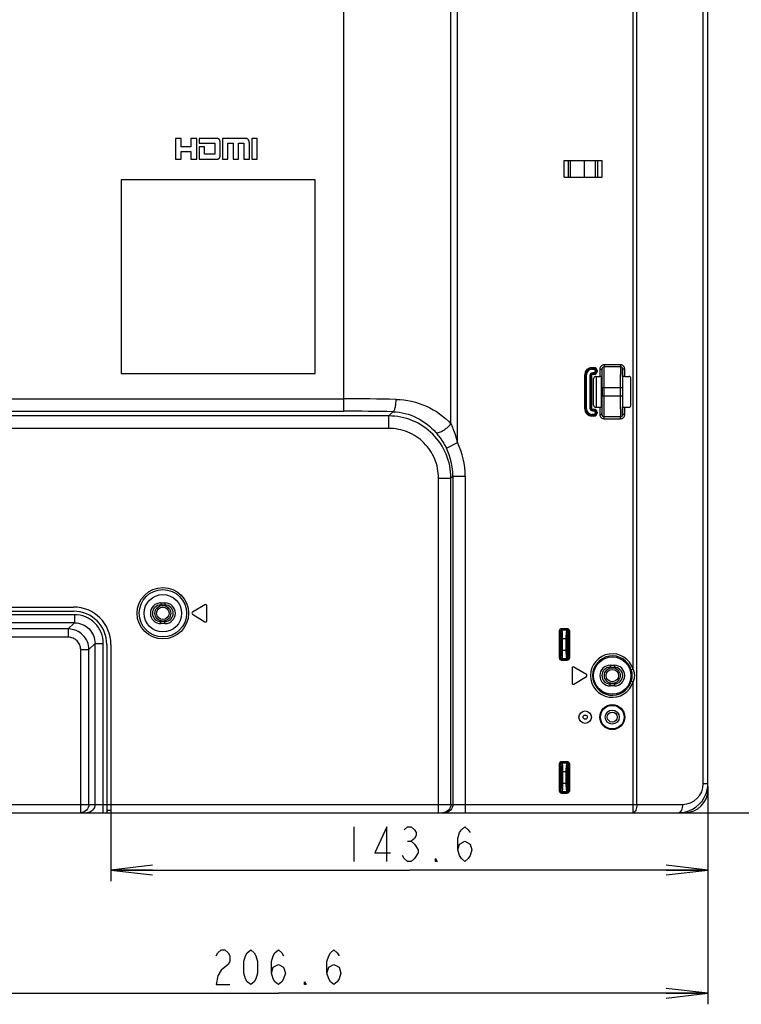
# Model space of a CAD drawing. Units: millimetres. Extents: x 0 to 1189, y 0 to 841.
# Drawn here: x 1049 to 1102, y 310 to 381 of the extents above; entities that cross this region are included whole.
import ezdxf

# ---------------------------------------------------------------- set-up
doc = ezdxf.new("R2010")
doc.units = ezdxf.units.MM
doc.header["$LTSCALE"] = 65.395
doc.layers.get('0').update_dxf_attribs({"linetype": 'CONTINUOUS'})
for name, color, linetype in [('00_COMPONENTS', 7, 'CONTINUOUS'), ('7_ALL_FEATURES', 7, 'CONTINUOUS'), ('DEF_DRAFT_DIM', 7, 'CONTINUOUS')]:
    doc.layers.add(name, color=color, linetype=linetype)
doc.styles.get("Standard").update_dxf_attribs({"font": 'txt', "width": 0.8})
doc.dimstyles.new('DIMSTYLE_5', dxfattribs={"dimtxt": 2.5, "dimasz": 3, "dimexe": 0.8, "dimexo": 0.2, "dimtad": 1, "dimdec": 1, "dimlfac": 3.333333, "dimdsep": 46, "dimtxsty": 'Standard', "dimblk": 'OPEN', "dimblk1": 'OPEN', "dimblk2": 'OPEN', "dimcen": 0.09, "dimadec": 0, "dimazin": 0, "dimtp": 0.5, "dimtm": 0.5, "dimtfac": 1, "dimtdec": 1, "dimtofl": 0, "dimtmove": 0, "dimatfit": 3, "dimldrblk": 'OPEN', "dimfxl": 1, "dimtolj": 1, "dimarcsym": 0})

# ---------------------------------------------------------------- blocks, each defined once
blk = doc.blocks.new('_OPEN')
at = {"color": 0, "linetype": 'ByBlock'}
for p, q in [((0, 0), (-1, 0.117)), ((-1, -0.117), (0, 0)), ((-1, 0), (0, 0))]:
    blk.add_line(p, q, dxfattribs=at)
blk = doc.blocks.new('*D24')
at = {"layer": 'DEF_DRAFT_DIM', "color": 2, "linetype": 'Continuous'}
for p, q in [((1047.981, 390.537), (1113.245, 390.537)), ((1112.445, 390.537), (1112.445, 357.132)), ((1112.445, 323.727), (1112.445, 357.132)), ((1097.226, 323.727), (1113.245, 323.727))]:
    blk.add_line(p, q, dxfattribs=at)
at = {"layer": 'DEF_DRAFT_DIM', "color": 2, "linetype": 'Continuous', "xscale": 3, "yscale": 3, "zscale": 3}
for p, rotation in [((1112.445, 390.537), 90), ((1112.445, 323.727), 270)]:
    blk.add_blockref('_OPEN', p, dxfattribs=dict(at, rotation=rotation))
blk = doc.blocks.new('*D25')
at = {"layer": 'DEF_DRAFT_DIM', "color": 2, "linetype": 'Continuous'}
for p, q in [((1099.126, 325.627), (1099.126, 318.783)), ((1056.049, 324.127), (1056.049, 318.783)), ((1056.049, 319.583), (1077.588, 319.583)), ((1099.126, 319.583), (1077.588, 319.583))]:
    blk.add_line(p, q, dxfattribs=at)
at = {"layer": 'DEF_DRAFT_DIM', "color": 2, "linetype": 'Continuous', "xscale": 3, "yscale": 3, "zscale": 3, "rotation": 180}
blk.add_blockref('_OPEN', (1056.049, 319.583), dxfattribs=at)
at = {"layer": 'DEF_DRAFT_DIM', "color": 2, "linetype": 'Continuous', "xscale": 3, "yscale": 3, "zscale": 3}
blk.add_blockref('_OPEN', (1099.126, 319.583), dxfattribs=at)
blk = doc.blocks.new('*D26')
at = {"layer": 'DEF_DRAFT_DIM', "color": 2, "linetype": 'Continuous'}
for p, q in [((1037.149, 377.917), (1037.149, 309.89)), ((1099.126, 325.627), (1099.126, 309.89)), ((1037.149, 310.69), (1068.138, 310.69)), ((1099.126, 310.69), (1068.138, 310.69))]:
    blk.add_line(p, q, dxfattribs=at)
at = {"layer": 'DEF_DRAFT_DIM', "color": 2, "linetype": 'Continuous', "xscale": 3, "yscale": 3, "zscale": 3, "rotation": 180}
blk.add_blockref('_OPEN', (1037.149, 310.69), dxfattribs=at)
at = {"layer": 'DEF_DRAFT_DIM', "color": 2, "linetype": 'Continuous', "xscale": 3, "yscale": 3, "zscale": 3}
blk.add_blockref('_OPEN', (1099.126, 310.69), dxfattribs=at)

msp = doc.modelspace()

# ---------------------------------------------------------------- linework, layer by layer
at = {"color": 7, "linetype": 'Continuous'}
for p, q in [((1088.746, 370.827), (1091.506, 370.827)), ((1088.746, 369.627), (1088.746, 370.827)), ((1089.058, 369.627), (1089.058, 370.827)), ((1089.226, 369.627), (1089.226, 370.827)), ((1090.213, 369.627), (1090.213, 370.827)), ((1091.026, 369.627), (1091.026, 370.827)), ((1091.195, 369.627), (1091.195, 370.827)), ((1091.506, 369.627), (1091.506, 370.827)), ((1088.746, 369.627), (1091.506, 369.627))]:
    msp.add_line(p, q, dxfattribs=at)
at = {"layer": '00_COMPONENTS', "color": 7, "linetype": 'Continuous'}
for p, q in [((1091.057, 355.228), (1091.057, 353.006)), ((1091.458, 353.008), (1091.458, 355.226))]:
    msp.add_line(p, q, dxfattribs=at)
for centre, radius in [((1059.799, 338.127), 0.57), ((1059.799, 338.127), 0.45), ((1092.229, 333.627), 0.57), ((1092.229, 333.627), 0.45)]:
    msp.add_circle(centre, radius, dxfattribs=at)
at = {"layer": '7_ALL_FEATURES', "color": 7, "linetype": 'Continuous'}
for p, q in [((1099.126, 325.377), (1099.126, 513.627)), ((1098.798, 325.827), (1098.798, 512.718)), ((1094.005, 324.327), (1094.005, 506.007)), ((1080.59, 351.808), (1080.59, 478.866)), ((1081.055, 350.447), (1081.055, 478.872)), ((1072.851, 352.715), (1072.851, 478.107)), ((1093.733, 334.085), (1093.733, 421.069)), ((1061.122, 372.417), (1060.699, 372.417)), ((1060.699, 372.417), (1060.699, 370.908)), ((1061.122, 371.817), (1061.122, 372.417)), ((1062.238, 372.417), (1061.827, 372.417)), ((1061.827, 372.417), (1061.827, 371.817)), ((1062.238, 370.908), (1062.238, 372.417)), ((1063.72, 372.417), (1062.418, 372.417)), ((1062.418, 372.417), (1062.418, 372.072)), ((1062.418, 372.072), (1063.549, 372.072)), ((1063.549, 372.072), (1063.549, 371.28)), ((1063.942, 371.28), (1063.942, 372.072)), ((1065.763, 372.417), (1064.104, 372.417)), ((1064.104, 372.417), (1064.104, 370.908)), ((1064.497, 372.072), (1064.872, 372.072)), ((1064.497, 370.908), (1064.497, 372.072)), ((1064.872, 372.072), (1064.872, 370.908)), ((1065.265, 372.072), (1065.652, 372.072)), ((1065.265, 370.908), (1065.265, 372.072)), ((1065.652, 372.072), (1065.652, 370.908)), ((1066.039, 370.908), (1066.039, 372.072)), ((1066.606, 372.417), (1066.213, 372.417)), ((1066.213, 372.417), (1066.213, 370.908)), ((1066.606, 370.908), (1066.606, 372.417)), ((1061.827, 371.817), (1061.122, 371.817)), ((1061.122, 371.466), (1061.827, 371.466)), ((1061.122, 370.908), (1061.122, 371.466)), ((1061.827, 371.466), (1061.827, 370.908)), ((1062.811, 371.817), (1062.418, 371.817)), ((1062.418, 371.817), (1062.418, 370.908)), ((1062.811, 371.28), (1062.811, 371.817)), ((1063.549, 371.28), (1062.811, 371.28)), ((1060.699, 370.908), (1061.122, 370.908)), ((1061.827, 370.908), (1062.238, 370.908)), ((1062.418, 370.908), (1063.72, 370.908)), ((1064.104, 370.908), (1064.497, 370.908)), ((1064.872, 370.908), (1065.265, 370.908)), ((1065.652, 370.908), (1066.039, 370.908)), ((1066.213, 370.908), (1066.606, 370.908)), ((1070.779, 369.417), (1056.799, 369.417)), ((1056.799, 369.417), (1056.799, 355.437)), ((1070.779, 355.437), (1070.779, 369.417)), ((1090.759, 355.87), (1090.909, 355.87)), ((1090.759, 355.745), (1090.759, 355.87)), ((1090.759, 355.81), (1090.909, 355.81)), ((1090.759, 355.805), (1090.909, 355.805)), ((1090.759, 355.745), (1090.909, 355.745)), ((1090.909, 355.491), (1090.819, 355.491)), ((1090.819, 355.367), (1090.819, 355.491)), ((1090.909, 355.745), (1090.909, 355.87)), ((1090.909, 355.367), (1090.909, 355.491)), ((1091.006, 355.648), (1091.131, 355.648)), ((1091.006, 355.648), (1091.006, 355.588)), ((1091.006, 355.588), (1091.131, 355.588)), ((1091.066, 355.648), (1091.066, 355.588)), ((1091.071, 355.648), (1091.071, 355.588)), ((1091.131, 355.648), (1091.131, 355.588)), ((1091.332, 355.759), (1091.482, 355.759)), ((1091.332, 355.759), (1091.332, 355.228)), ((1091.482, 355.759), (1091.482, 355.214)), ((1092.827, 356.06), (1091.632, 356.06)), ((1091.632, 356.06), (1091.632, 355.911)), ((1092.827, 355.911), (1091.632, 355.911)), ((1092.827, 356.06), (1092.827, 355.911)), ((1093.127, 355.759), (1092.977, 355.759)), ((1092.977, 355.214), (1092.977, 355.759)), ((1093.127, 355.228), (1093.127, 355.759)), ((1056.799, 355.437), (1070.779, 355.437)), ((1090.238, 355.348), (1090.363, 355.348)), ((1090.238, 352.886), (1090.238, 355.348)), ((1090.298, 352.886), (1090.298, 355.348)), ((1090.303, 352.886), (1090.303, 355.348)), ((1090.363, 352.886), (1090.363, 355.348)), ((1090.616, 355.288), (1090.741, 355.288)), ((1090.616, 355.288), (1090.616, 352.946)), ((1090.676, 355.288), (1090.676, 352.946)), ((1090.681, 355.288), (1090.681, 352.946)), ((1090.741, 355.288), (1090.741, 352.946)), ((1090.909, 355.432), (1090.819, 355.432)), ((1090.909, 355.426), (1090.819, 355.426)), ((1090.909, 355.367), (1090.819, 355.367)), ((1090.879, 353.156), (1090.879, 355.078)), ((1091.029, 355.228), (1091.332, 355.228)), ((1091.499, 355.21), (1091.499, 355.214)), ((1092.96, 355.214), (1092.96, 355.211)), ((1093.127, 355.228), (1093.43, 355.228)), ((1093.579, 353.156), (1093.579, 355.078)), ((1091.494, 354.417), (1091.494, 353.817)), ((1091.503, 354.417), (1092.956, 354.417)), ((1091.503, 353.817), (1091.503, 354.417)), ((1091.653, 353.817), (1091.653, 354.417)), ((1092.806, 354.417), (1092.806, 353.817)), ((1092.956, 354.417), (1092.956, 353.817)), ((1092.965, 354.417), (1092.965, 353.817)), ((1029.546, 353.611), (1072.851, 353.611)), ((1091.503, 353.817), (1092.956, 353.817)), ((1029.719, 352.715), (1072.851, 352.715)), ((1076.404, 352.675), (1076.102, 352.373)), ((1090.238, 352.886), (1090.363, 352.886)), ((1090.616, 352.946), (1090.741, 352.946)), ((1090.819, 352.868), (1090.909, 352.868)), ((1090.819, 352.743), (1090.819, 352.868)), ((1090.819, 352.808), (1090.909, 352.808)), ((1090.819, 352.803), (1090.909, 352.803)), ((1090.819, 352.743), (1090.909, 352.743)), ((1090.909, 352.743), (1090.909, 352.868)), ((1091.006, 352.646), (1091.131, 352.646)), ((1091.006, 352.646), (1091.006, 352.586)), ((1091.029, 353.006), (1091.332, 353.006)), ((1091.066, 352.646), (1091.066, 352.586)), ((1091.071, 352.646), (1091.071, 352.586)), ((1091.131, 352.646), (1091.131, 352.586)), ((1091.332, 353.006), (1091.332, 352.475)), ((1091.482, 353.021), (1091.482, 352.475)), ((1091.499, 353.02), (1091.499, 353.023)), ((1092.96, 353.025), (1092.96, 353.02)), ((1092.977, 352.475), (1092.977, 353.021)), ((1093.127, 353.006), (1093.43, 353.006)), ((1093.127, 352.475), (1093.127, 353.006)), ((1076.102, 352.373), (973.699, 352.373)), ((1076.102, 351.476), (1076.102, 352.373)), ((1090.909, 352.489), (1090.759, 352.489)), ((1090.759, 352.365), (1090.759, 352.489)), ((1090.909, 352.43), (1090.759, 352.43)), ((1090.909, 352.424), (1090.759, 352.424)), ((1090.909, 352.365), (1090.759, 352.365)), ((1090.909, 352.365), (1090.909, 352.489)), ((1091.006, 352.586), (1091.131, 352.586)), ((1091.332, 352.475), (1091.482, 352.475)), ((1091.632, 352.323), (1092.827, 352.323)), ((1091.632, 352.174), (1091.632, 352.323)), ((1091.632, 352.174), (1092.827, 352.174)), ((1092.827, 352.174), (1092.827, 352.323)), ((1093.127, 352.475), (1092.977, 352.475)), ((1076.102, 351.476), (973.699, 351.476)), ((1080.255, 350.047), (1081.055, 350.447)), ((1079.689, 347.89), (1080.585, 347.89)), ((1079.689, 323.727), (1079.689, 347.89)), ((1080.728, 348.032), (1080.585, 347.89)), ((1080.585, 324.327), (1080.585, 347.89)), ((1080.728, 348.032), (1081.624, 348.032)), ((1080.728, 348.032), (1080.728, 324.327)), ((1081.624, 348.032), (1081.624, 323.727)), ((1020.049, 338.577), (1053.349, 338.577)), ((1059.649, 338.877), (1059.949, 338.877)), ((1059.649, 338.877), (1059.649, 338.727)), ((1059.649, 338.727), (1059.949, 338.727)), ((1059.949, 338.877), (1059.949, 338.727)), ((1062.837, 338.744), (1061.938, 338.204)), ((1062.973, 337.587), (1062.973, 338.667)), ((1053.413, 338.025), (1019.986, 338.025)), ((1020.049, 338.277), (1053.349, 338.277)), ((1053.413, 338.025), (1053.413, 337.43)), ((1061.938, 338.05), (1062.837, 337.51)), ((1053.413, 337.43), (1019.986, 337.43)), ((1052.975, 336.992), (1053.413, 337.43)), ((1059.949, 337.527), (1059.649, 337.527)), ((1059.649, 337.377), (1059.649, 337.527)), ((1059.949, 337.377), (1059.649, 337.377)), ((1059.949, 337.377), (1059.949, 337.527)), ((1088.977, 337.007), (1088.575, 337.007)), ((1088.575, 337.007), (1088.575, 336.917)), ((1088.977, 337.007), (1088.977, 336.917)), ((1052.975, 336.992), (1020.424, 336.992)), ((1052.975, 336.396), (1020.424, 336.396)), ((1052.975, 336.992), (1052.975, 336.396)), ((1088.397, 336.828), (1088.486, 336.828)), ((1088.397, 336.828), (1088.397, 334.926)), ((1088.504, 336.81), (1088.486, 336.828)), ((1088.486, 336.828), (1088.486, 334.926)), ((1088.559, 336.304), (1088.994, 336.304)), ((1088.559, 335.45), (1088.559, 336.304)), ((1088.977, 336.917), (1088.575, 336.917)), ((1088.593, 336.9), (1088.575, 336.917)), ((1088.96, 336.9), (1088.593, 336.9)), ((1088.648, 335.45), (1088.648, 336.304)), ((1088.905, 335.45), (1088.905, 336.304)), ((1088.96, 336.9), (1088.977, 336.917)), ((1088.994, 335.45), (1088.994, 336.304)), ((1089.049, 336.81), (1089.067, 336.828)), ((1089.156, 336.828), (1089.067, 336.828)), ((1089.067, 334.926), (1089.067, 336.828)), ((1089.156, 334.926), (1089.156, 336.828)), ((1054.464, 335.503), (1054.902, 335.941)), ((1054.902, 335.941), (1055.498, 335.941)), ((1054.902, 324.327), (1054.902, 335.941)), ((1055.498, 323.727), (1055.498, 335.941)), ((1055.749, 335.877), (1055.749, 323.727)), ((1056.049, 335.877), (1056.049, 323.727)), ((1053.869, 335.503), (1054.464, 335.503)), ((1053.869, 323.727), (1053.869, 335.503)), ((1054.464, 324.327), (1054.464, 335.503)), ((1088.397, 334.926), (1088.486, 334.926)), ((1088.486, 334.926), (1088.504, 334.944)), ((1088.559, 335.45), (1088.994, 335.45)), ((1089.067, 334.926), (1089.049, 334.944)), ((1089.156, 334.926), (1089.067, 334.926)), ((1088.575, 334.837), (1088.593, 334.855)), ((1088.575, 334.837), (1088.977, 334.837)), ((1088.575, 334.748), (1088.575, 334.837)), ((1088.575, 334.748), (1088.977, 334.748)), ((1088.593, 334.855), (1088.96, 334.855)), ((1088.977, 334.837), (1088.96, 334.855)), ((1088.977, 334.748), (1088.977, 334.837)), ((1089.325, 334.167), (1089.325, 333.087)), ((1090.361, 333.704), (1089.462, 334.244)), ((1092.079, 334.377), (1092.379, 334.377)), ((1092.079, 334.377), (1092.079, 334.227)), ((1092.079, 334.227), (1092.379, 334.227)), ((1092.379, 334.377), (1092.379, 334.227)), ((1089.462, 333.01), (1090.361, 333.55)), ((1093.733, 334.085), (1093.59, 334.042)), ((1092.379, 333.027), (1092.079, 333.027)), ((1092.079, 332.877), (1092.079, 333.027)), ((1092.379, 332.877), (1092.079, 332.877)), ((1092.379, 332.877), (1092.379, 333.027)), ((1093.733, 333.169), (1093.59, 333.213)), ((1093.733, 323.727), (1093.733, 333.169)), ((1088.397, 327.228), (1088.486, 327.228)), ((1088.397, 327.228), (1088.397, 325.326)), ((1088.486, 327.228), (1088.504, 327.21)), ((1088.486, 327.228), (1088.486, 325.326)), ((1088.977, 327.407), (1088.575, 327.407)), ((1088.575, 327.407), (1088.575, 327.317)), ((1088.977, 327.317), (1088.575, 327.317)), ((1088.575, 327.317), (1088.593, 327.3)), ((1088.96, 327.3), (1088.593, 327.3)), ((1088.96, 327.3), (1088.977, 327.317)), ((1088.977, 327.407), (1088.977, 327.317)), ((1089.049, 327.21), (1089.067, 327.228)), ((1089.156, 327.228), (1089.067, 327.228)), ((1089.067, 325.326), (1089.067, 327.228)), ((1089.156, 325.326), (1089.156, 327.228)), ((1088.559, 326.704), (1088.994, 326.704)), ((1088.559, 326.704), (1088.559, 325.85)), ((1088.648, 326.704), (1088.648, 325.85)), ((1088.905, 325.85), (1088.905, 326.704)), ((1088.994, 325.85), (1088.994, 326.704)), ((1088.559, 325.85), (1088.994, 325.85)), ((1098.798, 325.827), (1099.126, 325.827)), ((1088.397, 325.326), (1088.486, 325.326)), ((1088.504, 325.344), (1088.486, 325.326)), ((1088.593, 325.255), (1088.575, 325.237)), ((1088.575, 325.237), (1088.977, 325.237)), ((1088.575, 325.148), (1088.575, 325.237)), ((1088.575, 325.148), (1088.977, 325.148)), ((1088.593, 325.255), (1088.96, 325.255)), ((1088.977, 325.237), (1088.96, 325.255)), ((1088.977, 325.148), (1088.977, 325.237)), ((1089.067, 325.326), (1089.049, 325.344)), ((1089.156, 325.326), (1089.067, 325.326)), ((1099.083, 325.402), (1099.126, 325.377)), ((958.699, 324.327), (1097.298, 324.327)), ((956.299, 323.727), (1097.476, 323.727)), ((1056.049, 323.877), (1055.749, 323.877)), ((1097.446, 323.77), (1097.476, 323.727))]:
    msp.add_line(p, q, dxfattribs=at)
for centre, radius in [((1059.799, 338.127), 1.858), ((1059.799, 338.127), 1.708), ((1059.799, 338.127), 1.35), ((1092.229, 333.627), 1.35), ((1092.226, 330.627), 0.9), ((1092.226, 330.627), 0.851), ((1090.276, 330.627), 0.45), ((1090.276, 330.627), 0.15), ((1092.226, 330.627), 0.51), ((1092.226, 330.627), 0.36)]:
    msp.add_circle(centre, radius, dxfattribs=at)
for centre, radius, start, end in [((1090.759, 355.348), 0.522, 90, 180), ((1090.759, 355.348), 0.462, 90, 180), ((1090.759, 355.348), 0.456, 90, 180), ((1090.759, 355.348), 0.397, 90, 180), ((1090.819, 355.288), 0.203, 90, 180), ((1090.909, 355.648), 0.222, 0, 90), ((1090.909, 355.648), 0.162, 0, 90), ((1090.909, 355.648), 0.156, 0, 90), ((1090.909, 355.648), 0.0969, 0, 90), ((1090.909, 355.588), 0.222, 270, 360), ((1090.909, 355.588), 0.162, 270, 360), ((1090.909, 355.588), 0.156, 270, 360), ((1090.909, 355.588), 0.0969, 270, 360), ((1090.819, 355.288), 0.144, 90, 180), ((1090.819, 355.288), 0.138, 90, 180), ((1090.819, 355.288), 0.0785, 90, 180), ((1023.729, 354.43), 67.774, 359.98945, 0.65954), ((1153.923, 354.468), 60.968, 179.30169, 180.0479), ((1072.86, 175.049), 178.562, 88.78988, 90.00307), ((1030.535, 353.766), 60.968, 359.30169, 0.0479), ((1160.73, 353.805), 67.774, 179.98945, 180.65954), ((1072.86, 194.934), 157.781, 88.71264, 90.00326), ((1090.759, 352.886), 0.522, 180, 270), ((1090.759, 352.886), 0.462, 180, 270), ((1090.759, 352.886), 0.456, 180, 270), ((1090.759, 352.886), 0.397, 180, 270), ((1090.819, 352.946), 0.203, 180, 270), ((1090.819, 352.946), 0.144, 180, 270), ((1090.819, 352.946), 0.138, 180, 270), ((1090.819, 352.946), 0.0785, 180, 270), ((1090.909, 352.646), 0.222, 0, 90), ((1090.909, 352.646), 0.162, 0, 90), ((1090.909, 352.646), 0.156, 0, 90), ((1090.909, 352.646), 0.0969, 0, 90), ((1090.909, 352.586), 0.222, 270, 360), ((1090.909, 352.586), 0.162, 270, 360), ((1090.909, 352.586), 0.156, 270, 360), ((1090.909, 352.586), 0.0969, 270, 360), ((1076.235, 348.042), 4.492, 359.88341, 26.51061), ((1076.231, 348.034), 5.393, 359.97832, 26.57014), ((1053.349, 335.877), 2.7, 0, 90), ((1059.649, 338.127), 0.75, 90, 270), ((1059.649, 338.127), 0.6, 90, 270), ((1059.949, 338.127), 0.75, 270, 90), ((1059.949, 338.127), 0.6, 270, 90), ((1062.883, 338.667), 0.09, 0, 120.98547), ((1053.349, 335.877), 2.4, 0, 90), ((1061.984, 338.127), 0.09, 120.98547, 239.01453), ((1062.883, 337.587), 0.09, 239.01453, 360), ((1092.229, 333.627), 1.571, 16.9477, 343.0523), ((1092.229, 333.627), 1.422, 16.9477, 343.0523), ((1089.415, 334.167), 0.09, 59.01453, 180), ((1092.079, 333.627), 0.75, 90, 270), ((1092.079, 333.627), 0.6, 90, 270), ((1092.379, 333.627), 0.75, 270, 90), ((1092.379, 333.627), 0.6, 270, 90), ((1090.315, 333.627), 0.09, 300.98547, 59.01453), ((1089.415, 333.087), 0.09, 180, 300.98547), ((1097.298, 325.827), 1.5, 270.00002, 359.99998), ((1097.021, 325.828), 2.105, 348.33413, 359.98506), ((1097.026, 325.827), 2.1, 281.52724, 348.31927), ((1097.476, 325.377), 1.65, 270, 360), ((1097.026, 325.832), 2.105, 270.01444, 281.51285)]:
    msp.add_arc(centre, radius, start, end, dxfattribs=at)
for centre, major_axis, ratio, start_param, end_param in [((1091.03, 355.078), (-0.106, 0.106), 0.997265, -0.784029, 0.784029), ((1091.332, 355.22), (0.15, 0), 0.052408, 0.800043, 1.570796), ((1091.479, 354.417), (0, 0.81), 0.017455, -1.570796, -0.182973), ((1092.979, 354.417), (0, 0.81), 0.017455, 0.182973, 1.570796), ((1093.127, 355.22), (0.15, 0), 0.052408, 1.570796, 2.34155), ((1093.429, 355.078), (0.106, 0.106), 0.997265, -0.784029, 0.784029), ((1091.479, 353.817), (0, 0.81), 0.017455, -2.95862, -1.570796), ((1092.979, 353.817), (0, 0.81), 0.017455, -4.712389, -3.324565), ((1091.03, 353.156), (0.106, 0.106), 0.997265, -3.925621, -2.357564), ((1091.332, 353.014), (0.15, 0), 0.052408, -1.570796, -0.800043), ((1093.127, 353.014), (0.15, 0), 0.052408, -2.34155, -1.570796), ((1093.429, 353.156), (-0.106, 0.106), 0.997265, -3.925621, -2.357564)]:
    msp.add_ellipse(centre, major_axis=major_axis, ratio=ratio, start_param=start_param, end_param=end_param, dxfattribs=at)
for points, knots in [([(1063.942, 372.072), (1063.942, 372.084), (1063.942, 372.107), (1063.94, 372.14), (1063.936, 372.171), (1063.931, 372.2), (1063.924, 372.226), (1063.916, 372.251), (1063.908, 372.273), (1063.898, 372.294), (1063.887, 372.313), (1063.875, 372.33), (1063.863, 372.345), (1063.849, 372.36), (1063.835, 372.372), (1063.82, 372.383), (1063.804, 372.393), (1063.791, 372.4), (1063.779, 372.404), (1063.77, 372.408), (1063.758, 372.409), (1063.742, 372.413), (1063.729, 372.415), (1063.72, 372.417)], [0, 0, 0, 0, 0.078879, 0.152302, 0.220729, 0.284617, 0.344413, 0.400554, 0.453469, 0.503576, 0.551281, 0.596974, 0.641026, 0.683782, 0.725554, 0.766606, 0.807125, 0.847182, 0.866911, 0.88664, 0.91498, 0.94332, 1, 1, 1, 1]), ([(1066.039, 372.072), (1066.039, 372.084), (1066.039, 372.107), (1066.036, 372.14), (1066.031, 372.17), (1066.025, 372.199), (1066.018, 372.225), (1066.008, 372.25), (1065.998, 372.272), (1065.986, 372.293), (1065.973, 372.311), (1065.959, 372.329), (1065.944, 372.344), (1065.928, 372.359), (1065.911, 372.372), (1065.892, 372.383), (1065.873, 372.393), (1065.852, 372.401), (1065.831, 372.408), (1065.81, 372.413), (1065.79, 372.416), (1065.774, 372.417), (1065.766, 372.417), (1065.763, 372.417)], [0, 0, 0, 0, 0.071438, 0.138031, 0.20026, 0.258615, 0.313578, 0.36562, 0.415203, 0.462772, 0.508763, 0.553593, 0.597656, 0.64132, 0.684914, 0.728711, 0.772898, 0.817525, 0.862405, 0.906901, 0.949402, 0.985595, 1, 1, 1, 1]), ([(1063.72, 370.908), (1063.727, 370.908), (1063.739, 370.909), (1063.768, 370.913), (1063.802, 370.936), (1063.838, 370.953), (1063.858, 370.974), (1063.87, 370.988), (1063.882, 371.005), (1063.892, 371.023), (1063.903, 371.044), (1063.912, 371.067), (1063.92, 371.093), (1063.927, 371.122), (1063.933, 371.152), (1063.937, 371.183), (1063.94, 371.215), (1063.942, 371.245), (1063.943, 371.267), (1063.942, 371.278), (1063.942, 371.28)], [0, 0, 0, 0, 0.0396, 0.077216, 0.182126, 0.287036, 0.324987, 0.364902, 0.407222, 0.452366, 0.500717, 0.5526, 0.608249, 0.667752, 0.730943, 0.797211, 0.865066, 0.931034, 0.985699, 1, 1, 1, 1]), ([(1091.632, 356.06), (1091.555, 356.06), (1091.395, 355.996), (1091.332, 355.836), (1091.332, 355.759)], [0, 0, 0, 0, 0.499877, 1, 1, 1, 1]), ([(1091.632, 355.911), (1091.593, 355.911), (1091.513, 355.878), (1091.482, 355.798), (1091.482, 355.759)], [0, 0, 0, 0, 0.500359, 1, 1, 1, 1]), ([(1091.499, 355.214), (1091.497, 355.338), (1091.495, 355.501), (1091.488, 355.682), (1091.485, 355.74), (1091.482, 355.759)], [0, 0, 0, 0, 0.682546, 0.891861, 1, 1, 1, 1]), ([(1091.653, 354.417), (1091.653, 354.598), (1091.652, 354.935), (1091.649, 355.334), (1091.644, 355.601), (1091.641, 355.745), (1091.637, 355.844), (1091.634, 355.894), (1091.632, 355.911)], [0, 0, 0, 0, 0.362995, 0.676876, 0.801708, 0.8992, 0.966043, 1, 1, 1, 1]), ([(1092.827, 355.911), (1092.824, 355.894), (1092.822, 355.844), (1092.818, 355.745), (1092.815, 355.601), (1092.81, 355.334), (1092.807, 354.935), (1092.806, 354.598), (1092.806, 354.417)], [0, 0, 0, 0, 0.033957, 0.100799, 0.198292, 0.323123, 0.637003, 1, 1, 1, 1]), ([(1093.127, 355.759), (1093.127, 355.836), (1093.064, 355.996), (1092.904, 356.06), (1092.827, 356.06)], [0, 0, 0, 0, 0.500103, 1, 1, 1, 1]), ([(1092.977, 355.759), (1092.977, 355.798), (1092.946, 355.878), (1092.866, 355.911), (1092.827, 355.911)], [0, 0, 0, 0, 0.499621, 1, 1, 1, 1]), ([(1092.977, 355.759), (1092.974, 355.74), (1092.971, 355.682), (1092.964, 355.5), (1092.962, 355.338), (1092.96, 355.214)], [0, 0, 0, 0, 0.108138, 0.317453, 1, 1, 1, 1]), ([(1091.482, 355.214), (1091.482, 355.219), (1091.461, 355.225), (1091.448, 355.225), (1091.437, 355.226)], [0, 0, 0, 0, 0.307554, 1, 1, 1, 1]), ([(1093.022, 355.226), (1093.011, 355.225), (1092.997, 355.225), (1092.977, 355.219), (1092.977, 355.214)], [0, 0, 0, 0, 0.692446, 1, 1, 1, 1]), ([(1076.404, 352.675), (1076.443, 352.688), (1076.51, 352.792), (1076.569, 352.984), (1076.616, 353.258), (1076.629, 353.462), (1076.631, 353.572)], [0, 0, 0, 0, 0.128098, 0.351414, 0.654104, 1, 1, 1, 1]), ([(1076.631, 353.572), (1077.378, 353.556), (1078.861, 353.225), (1080.093, 352.339), (1080.59, 351.808)], [0, 0, 0, 0, 0.50652, 1, 1, 1, 1]), ([(1091.632, 352.323), (1091.634, 352.34), (1091.637, 352.39), (1091.641, 352.489), (1091.644, 352.633), (1091.649, 352.9), (1091.652, 353.299), (1091.653, 353.636), (1091.653, 353.817)], [0, 0, 0, 0, 0.033957, 0.100799, 0.198292, 0.323123, 0.637003, 1, 1, 1, 1]), ([(1092.806, 353.817), (1092.806, 353.636), (1092.807, 353.299), (1092.81, 352.9), (1092.815, 352.633), (1092.818, 352.489), (1092.822, 352.39), (1092.824, 352.34), (1092.827, 352.323)], [0, 0, 0, 0, 0.362995, 0.676876, 0.801708, 0.8992, 0.966043, 1, 1, 1, 1]), ([(1076.404, 352.675), (1076.997, 352.66), (1078.171, 352.367), (1079.111, 351.62), (1079.486, 351.186)], [0, 0, 0, 0, 0.508322, 1, 1, 1, 1]), ([(1091.437, 353.008), (1091.448, 353.009), (1091.461, 353.009), (1091.482, 353.016), (1091.482, 353.021)], [0, 0, 0, 0, 0.692446, 1, 1, 1, 1]), ([(1091.482, 352.475), (1091.485, 352.494), (1091.488, 352.552), (1091.495, 352.734), (1091.497, 352.896), (1091.499, 353.02)], [0, 0, 0, 0, 0.108138, 0.317453, 1, 1, 1, 1]), ([(1092.96, 353.02), (1092.962, 352.896), (1092.964, 352.734), (1092.971, 352.552), (1092.974, 352.494), (1092.977, 352.475)], [0, 0, 0, 0, 0.682546, 0.891861, 1, 1, 1, 1]), ([(1092.977, 353.021), (1092.977, 353.016), (1092.997, 353.009), (1093.011, 353.009), (1093.022, 353.008)], [0, 0, 0, 0, 0.307554, 1, 1, 1, 1]), ([(1080.585, 347.89), (1080.584, 348.473), (1080.351, 349.651), (1079.354, 351.141), (1077.864, 352.139), (1076.685, 352.372), (1076.102, 352.373)], [0, 0, 0, 0, 0.249996, 0.499999, 0.750003, 1, 1, 1, 1]), ([(1091.332, 352.475), (1091.332, 352.398), (1091.395, 352.239), (1091.555, 352.174), (1091.632, 352.174)], [0, 0, 0, 0, 0.500103, 1, 1, 1, 1]), ([(1091.482, 352.475), (1091.482, 352.437), (1091.513, 352.356), (1091.593, 352.323), (1091.632, 352.323)], [0, 0, 0, 0, 0.499621, 1, 1, 1, 1]), ([(1092.827, 352.174), (1092.904, 352.174), (1093.064, 352.239), (1093.127, 352.398), (1093.127, 352.475)], [0, 0, 0, 0, 0.499877, 1, 1, 1, 1]), ([(1092.827, 352.323), (1092.866, 352.323), (1092.946, 352.356), (1092.977, 352.437), (1092.977, 352.475)], [0, 0, 0, 0, 0.500359, 1, 1, 1, 1]), ([(1079.689, 347.89), (1079.689, 348.357), (1079.503, 349.3), (1078.706, 350.494), (1077.512, 351.291), (1076.569, 351.476), (1076.102, 351.476)], [0, 0, 0, 0, 0.250009, 0.499999, 0.74999, 1, 1, 1, 1]), ([(1079.486, 351.186), (1079.545, 351.153), (1079.735, 351.171), (1080.126, 351.356), (1080.42, 351.604), (1080.59, 351.808)], [0, 0, 0, 0, 0.154068, 0.39493, 1, 1, 1, 1]), ([(1080.59, 351.808), (1080.638, 351.7), (1080.822, 351.257), (1080.967, 350.797), (1081.055, 350.447)], [0, 0, 0, 0, 0.24723, 1, 1, 1, 1]), ([(1079.486, 351.186), (1079.557, 351.102), (1079.849, 350.748), (1080.099, 350.359), (1080.255, 350.047)], [0, 0, 0, 0, 0.239533, 1, 1, 1, 1]), ([(1055.498, 335.941), (1055.498, 336.212), (1055.391, 336.761), (1054.927, 337.455), (1054.233, 337.918), (1053.684, 338.025), (1053.413, 338.025)], [0, 0, 0, 0, 0.250019, 0.5, 0.749981, 1, 1, 1, 1]), ([(1053.413, 337.43), (1053.607, 337.431), (1054.001, 337.357), (1054.499, 337.027), (1054.829, 336.528), (1054.903, 336.135), (1054.902, 335.941)], [0, 0, 0, 0, 0.24996, 0.5, 0.75004, 1, 1, 1, 1]), ([(1088.575, 337.007), (1088.53, 337.007), (1088.435, 336.969), (1088.397, 336.874), (1088.397, 336.828)], [0, 0, 0, 0, 0.499982, 1, 1, 1, 1]), ([(1089.156, 336.828), (1089.156, 336.874), (1089.118, 336.969), (1089.023, 337.007), (1088.977, 337.007)], [0, 0, 0, 0, 0.499982, 1, 1, 1, 1]), ([(1054.464, 335.503), (1054.463, 335.696), (1054.384, 336.087), (1054.053, 336.581), (1053.559, 336.912), (1053.169, 336.991), (1052.975, 336.992)], [0, 0, 0, 0, 0.249929, 0.5, 0.750071, 1, 1, 1, 1]), ([(1053.869, 335.503), (1053.869, 335.619), (1053.823, 335.854), (1053.624, 336.152), (1053.327, 336.35), (1053.092, 336.396), (1052.975, 336.396)], [0, 0, 0, 0, 0.250018, 0.5, 0.749982, 1, 1, 1, 1]), ([(1088.575, 336.917), (1088.553, 336.918), (1088.504, 336.899), (1088.486, 336.851), (1088.486, 336.828)], [0, 0, 0, 0, 0.499981, 1, 1, 1, 1]), ([(1088.559, 336.304), (1088.559, 336.365), (1088.557, 336.478), (1088.546, 336.628), (1088.533, 336.731), (1088.517, 336.787), (1088.509, 336.805), (1088.504, 336.81)], [0, 0, 0, 0, 0.353703, 0.661538, 0.884861, 0.956505, 1, 1, 1, 1]), ([(1088.648, 336.304), (1088.648, 336.375), (1088.646, 336.508), (1088.635, 336.685), (1088.622, 336.806), (1088.607, 336.871), (1088.599, 336.893), (1088.593, 336.9)], [0, 0, 0, 0, 0.354562, 0.663139, 0.88664, 0.957811, 1, 1, 1, 1]), ([(1088.905, 336.304), (1088.905, 336.375), (1088.907, 336.508), (1088.918, 336.685), (1088.931, 336.806), (1088.946, 336.871), (1088.954, 336.893), (1088.96, 336.9)], [0, 0, 0, 0, 0.354565, 0.663147, 0.886647, 0.957815, 1, 1, 1, 1]), ([(1089.067, 336.828), (1089.067, 336.851), (1089.049, 336.899), (1089, 336.918), (1088.977, 336.917)], [0, 0, 0, 0, 0.499981, 1, 1, 1, 1]), ([(1088.994, 336.304), (1088.994, 336.365), (1088.996, 336.478), (1089.007, 336.628), (1089.02, 336.731), (1089.036, 336.787), (1089.044, 336.805), (1089.049, 336.81)], [0, 0, 0, 0, 0.353706, 0.661546, 0.884868, 0.956509, 1, 1, 1, 1]), ([(1088.397, 334.926), (1088.397, 334.881), (1088.435, 334.785), (1088.53, 334.748), (1088.575, 334.748)], [0, 0, 0, 0, 0.499983, 1, 1, 1, 1]), ([(1088.486, 334.926), (1088.486, 334.903), (1088.504, 334.855), (1088.553, 334.837), (1088.575, 334.837)], [0, 0, 0, 0, 0.499983, 1, 1, 1, 1]), ([(1088.504, 334.944), (1088.509, 334.949), (1088.517, 334.968), (1088.533, 335.023), (1088.546, 335.126), (1088.557, 335.277), (1088.559, 335.39), (1088.559, 335.45)], [0, 0, 0, 0, 0.043488, 0.115124, 0.338439, 0.646268, 1, 1, 1, 1]), ([(1088.504, 334.944), (1088.504, 334.921), (1088.524, 334.874), (1088.57, 334.855), (1088.593, 334.855)], [0, 0, 0, 0, 0.5, 1, 1, 1, 1]), ([(1088.593, 334.855), (1088.599, 334.861), (1088.607, 334.883), (1088.622, 334.948), (1088.635, 335.069), (1088.646, 335.246), (1088.648, 335.379), (1088.648, 335.45)], [0, 0, 0, 0, 0.042182, 0.113346, 0.336837, 0.645409, 1, 1, 1, 1]), ([(1088.96, 334.855), (1088.954, 334.861), (1088.946, 334.883), (1088.931, 334.948), (1088.918, 335.069), (1088.907, 335.246), (1088.905, 335.379), (1088.905, 335.45)], [0, 0, 0, 0, 0.042183, 0.113349, 0.336846, 0.645427, 1, 1, 1, 1]), ([(1088.96, 334.855), (1088.982, 334.855), (1089.029, 334.874), (1089.049, 334.921), (1089.049, 334.944)], [0, 0, 0, 0, 0.5, 1, 1, 1, 1]), ([(1088.977, 334.748), (1089.023, 334.748), (1089.118, 334.785), (1089.156, 334.881), (1089.156, 334.926)], [0, 0, 0, 0, 0.499983, 1, 1, 1, 1]), ([(1088.977, 334.837), (1089, 334.837), (1089.049, 334.855), (1089.067, 334.903), (1089.067, 334.926)], [0, 0, 0, 0, 0.499983, 1, 1, 1, 1]), ([(1089.049, 334.944), (1089.044, 334.949), (1089.036, 334.968), (1089.02, 335.023), (1089.007, 335.126), (1088.996, 335.277), (1088.994, 335.39), (1088.994, 335.45)], [0, 0, 0, 0, 0.04349, 0.115128, 0.338448, 0.646286, 1, 1, 1, 1]), ([(1088.575, 327.407), (1088.53, 327.407), (1088.435, 327.369), (1088.397, 327.274), (1088.397, 327.228)], [0, 0, 0, 0, 0.499983, 1, 1, 1, 1]), ([(1088.575, 327.317), (1088.553, 327.318), (1088.504, 327.299), (1088.486, 327.251), (1088.486, 327.228)], [0, 0, 0, 0, 0.499983, 1, 1, 1, 1]), ([(1088.593, 327.3), (1088.57, 327.299), (1088.524, 327.28), (1088.504, 327.233), (1088.504, 327.21)], [0, 0, 0, 0, 0.5, 1, 1, 1, 1]), ([(1088.504, 327.21), (1088.509, 327.205), (1088.517, 327.187), (1088.533, 327.131), (1088.546, 327.028), (1088.557, 326.878), (1088.559, 326.765), (1088.559, 326.704)], [0, 0, 0, 0, 0.04349, 0.115128, 0.338448, 0.646286, 1, 1, 1, 1]), ([(1088.593, 327.3), (1088.599, 327.293), (1088.607, 327.271), (1088.622, 327.206), (1088.635, 327.085), (1088.646, 326.908), (1088.648, 326.775), (1088.648, 326.704)], [0, 0, 0, 0, 0.042183, 0.113349, 0.336846, 0.645427, 1, 1, 1, 1]), ([(1088.905, 326.704), (1088.905, 326.775), (1088.907, 326.908), (1088.918, 327.085), (1088.931, 327.206), (1088.946, 327.271), (1088.954, 327.293), (1088.96, 327.3)], [0, 0, 0, 0, 0.354565, 0.663147, 0.886647, 0.957815, 1, 1, 1, 1]), ([(1089.156, 327.228), (1089.156, 327.274), (1089.118, 327.369), (1089.023, 327.407), (1088.977, 327.407)], [0, 0, 0, 0, 0.499982, 1, 1, 1, 1]), ([(1089.067, 327.228), (1089.067, 327.251), (1089.049, 327.299), (1089, 327.318), (1088.977, 327.317)], [0, 0, 0, 0, 0.499981, 1, 1, 1, 1]), ([(1088.994, 326.704), (1088.994, 326.765), (1088.996, 326.878), (1089.007, 327.028), (1089.02, 327.131), (1089.036, 327.187), (1089.044, 327.205), (1089.049, 327.21)], [0, 0, 0, 0, 0.353706, 0.661546, 0.884868, 0.956509, 1, 1, 1, 1]), ([(1088.559, 325.85), (1088.559, 325.79), (1088.557, 325.677), (1088.546, 325.526), (1088.533, 325.423), (1088.517, 325.368), (1088.509, 325.349), (1088.504, 325.344)], [0, 0, 0, 0, 0.353706, 0.661546, 0.884868, 0.956509, 1, 1, 1, 1]), ([(1088.648, 325.85), (1088.648, 325.779), (1088.646, 325.646), (1088.635, 325.469), (1088.622, 325.348), (1088.607, 325.283), (1088.599, 325.261), (1088.593, 325.255)], [0, 0, 0, 0, 0.354565, 0.663147, 0.886647, 0.957815, 1, 1, 1, 1]), ([(1088.96, 325.255), (1088.954, 325.261), (1088.946, 325.283), (1088.931, 325.348), (1088.918, 325.469), (1088.907, 325.646), (1088.905, 325.779), (1088.905, 325.85)], [0, 0, 0, 0, 0.042183, 0.113349, 0.336846, 0.645427, 1, 1, 1, 1]), ([(1089.049, 325.344), (1089.044, 325.349), (1089.036, 325.368), (1089.02, 325.423), (1089.007, 325.526), (1088.996, 325.677), (1088.994, 325.79), (1088.994, 325.85)], [0, 0, 0, 0, 0.04349, 0.115128, 0.338448, 0.646286, 1, 1, 1, 1]), ([(1088.397, 325.326), (1088.397, 325.281), (1088.435, 325.185), (1088.53, 325.148), (1088.575, 325.148)], [0, 0, 0, 0, 0.499982, 1, 1, 1, 1]), ([(1088.486, 325.326), (1088.486, 325.303), (1088.504, 325.255), (1088.553, 325.237), (1088.575, 325.237)], [0, 0, 0, 0, 0.499981, 1, 1, 1, 1]), ([(1088.96, 325.255), (1088.982, 325.255), (1089.029, 325.274), (1089.049, 325.321), (1089.049, 325.344)], [0, 0, 0, 0, 0.5, 1, 1, 1, 1]), ([(1088.977, 325.148), (1089.023, 325.148), (1089.118, 325.185), (1089.156, 325.281), (1089.156, 325.326)], [0, 0, 0, 0, 0.499983, 1, 1, 1, 1]), ([(1088.977, 325.237), (1089, 325.237), (1089.049, 325.255), (1089.067, 325.303), (1089.067, 325.326)], [0, 0, 0, 0, 0.499983, 1, 1, 1, 1]), ([(1054.464, 324.327), (1054.464, 324.174), (1054.338, 323.856), (1054.021, 323.727), (1053.869, 323.727)], [0, 0, 0, 0, 0.501323, 1, 1, 1, 1]), ([(1054.902, 324.327), (1054.902, 324.174), (1054.776, 323.856), (1054.459, 323.727), (1054.306, 323.727)], [0, 0, 0, 0, 0.501323, 1, 1, 1, 1]), ([(1080.585, 324.327), (1080.585, 324.174), (1080.458, 323.856), (1080.14, 323.727), (1079.988, 323.727)], [0, 0, 0, 0, 0.500674, 1, 1, 1, 1]), ([(1080.728, 324.327), (1080.728, 324.174), (1080.601, 323.856), (1080.282, 323.727), (1080.13, 323.727)], [0, 0, 0, 0, 0.500674, 1, 1, 1, 1]), ([(1094.005, 324.327), (1094.005, 324.25), (1093.99, 324.103), (1093.936, 323.889), (1093.819, 323.727), (1093.733, 323.727)], [0, 0, 0, 0, 0.331976, 0.624851, 1, 1, 1, 1]), ([(1097.298, 324.327), (1097.298, 324.25), (1097.284, 324.103), (1097.23, 323.889), (1097.113, 323.727), (1097.026, 323.727)], [0, 0, 0, 0, 0.331976, 0.624851, 1, 1, 1, 1])]:
    msp.add_open_spline(points, degree=3, knots=knots, dxfattribs=at)
for points in [[(1088.504, 336.81), (1088.504, 336.833), (1088.524, 336.88), (1088.57, 336.899), (1088.593, 336.9)], [(1088.96, 336.9), (1088.982, 336.899), (1089.029, 336.88), (1089.049, 336.833), (1089.049, 336.81)], [(1093.59, 334.042), (1093.63, 333.908), (1093.651, 333.767), (1093.651, 333.627)], [(1093.651, 333.627), (1093.651, 333.487), (1093.63, 333.346), (1093.59, 333.213)], [(1093.733, 334.085), (1093.791, 333.941), (1093.823, 333.783), (1093.823, 333.627)], [(1093.823, 333.627), (1093.823, 333.472), (1093.791, 333.313), (1093.733, 333.169)], [(1088.96, 327.3), (1088.982, 327.299), (1089.029, 327.28), (1089.049, 327.233), (1089.049, 327.21)], [(1088.593, 325.255), (1088.57, 325.255), (1088.524, 325.274), (1088.504, 325.321), (1088.504, 325.344)]]:
    msp.add_open_spline(points, degree=3, dxfattribs=at)
at = {"layer": 'DEF_DRAFT_DIM', "color": 2, "linetype": 'Continuous'}
for p, q in [((1073.588, 322.708), (1073.588, 320.208)), ((1077.463, 321.666), (1077.713, 321.666))]:
    msp.add_line(p, q, dxfattribs=at)
for points in [[(1075.963, 320.208), (1075.963, 322.708), (1075.088, 320.833), (1076.213, 320.833)], [(1077.213, 322.499), (1077.463, 322.708), (1077.713, 322.708), (1077.963, 322.499), (1078.088, 322.291), (1078.088, 322.083), (1077.963, 321.874), (1077.713, 321.666), (1077.963, 321.458), (1078.213, 321.041)], [(1081.088, 321.041), (1081.213, 321.458), (1081.588, 321.666), (1081.963, 321.458), (1082.088, 321.041), (1081.963, 320.624), (1081.838, 320.416), (1081.588, 320.208), (1081.338, 320.416), (1081.213, 320.624), (1081.088, 321.041), (1081.088, 321.874), (1081.213, 322.291), (1081.338, 322.499), (1081.588, 322.708), (1081.838, 322.499), (1081.963, 322.291)], [(1078.213, 321.041), (1078.213, 320.833), (1077.963, 320.416)], [(1077.963, 320.416), (1077.713, 320.208), (1077.463, 320.208), (1077.213, 320.416), (1077.088, 320.624)], [(1079.588, 320.208), (1079.463, 320.208), (1079.463, 320.416), (1079.588, 320.208)], [(1063.638, 313.399), (1063.763, 313.607), (1064.013, 313.815), (1064.263, 313.815), (1064.513, 313.607), (1064.638, 313.399), (1064.638, 312.982), (1064.513, 312.774)], [(1066.138, 311.315), (1065.888, 311.524), (1065.763, 311.732), (1065.638, 312.149), (1065.638, 312.982), (1065.763, 313.399), (1065.888, 313.607), (1066.138, 313.815), (1066.388, 313.607), (1066.513, 313.399), (1066.638, 312.982), (1066.638, 312.149), (1066.513, 311.732), (1066.388, 311.524), (1066.138, 311.315)], [(1067.638, 312.149), (1067.763, 312.565), (1068.138, 312.774), (1068.513, 312.565), (1068.638, 312.149), (1068.513, 311.732), (1068.388, 311.524), (1068.138, 311.315), (1067.888, 311.524), (1067.763, 311.732), (1067.638, 312.149), (1067.638, 312.982), (1067.763, 313.399), (1067.888, 313.607), (1068.138, 313.815), (1068.388, 313.607), (1068.513, 313.399)], [(1071.638, 312.149), (1071.763, 312.565), (1072.138, 312.774), (1072.513, 312.565), (1072.638, 312.149), (1072.513, 311.732), (1072.388, 311.524), (1072.138, 311.315), (1071.888, 311.524), (1071.763, 311.732), (1071.638, 312.149), (1071.638, 312.982), (1071.763, 313.399), (1071.888, 313.607), (1072.138, 313.815), (1072.388, 313.607), (1072.513, 313.399)], [(1064.513, 312.774), (1064.013, 312.357), (1063.763, 311.94), (1063.638, 311.315), (1064.638, 311.315)], [(1070.138, 311.315), (1070.013, 311.315), (1070.013, 311.524), (1070.138, 311.315)]]:
    msp.add_lwpolyline(points, dxfattribs=at)

# ---------------------------------------------------------------- dimensions: what is measured, and where the dimension line sits
for base, p1, p2, angle, picture, middle in [((1112.445, 390.537), (1097.026, 323.727), (1047.781, 390.537), 90, '*D24', (1112.445, 352.132)), ((1037.149, 310.69), (1099.126, 325.827), (1037.149, 378.117), 180, '*D26', (1063.138, 310.69)), ((1056.049, 319.583), (1099.126, 325.827), (1056.049, 324.327), 180, '*D25', (1072.588, 319.583))]:
    dim = msp.add_linear_dim(base=base, p1=p1, p2=p2, angle=angle, dimstyle='DIMSTYLE_5', dxfattribs=at)
    dim.commit()
    dim.dimension.update_dxf_attribs({"geometry": picture, "text_midpoint": middle, "dimtype": 160})

doc.saveas('drawing.dxf')
